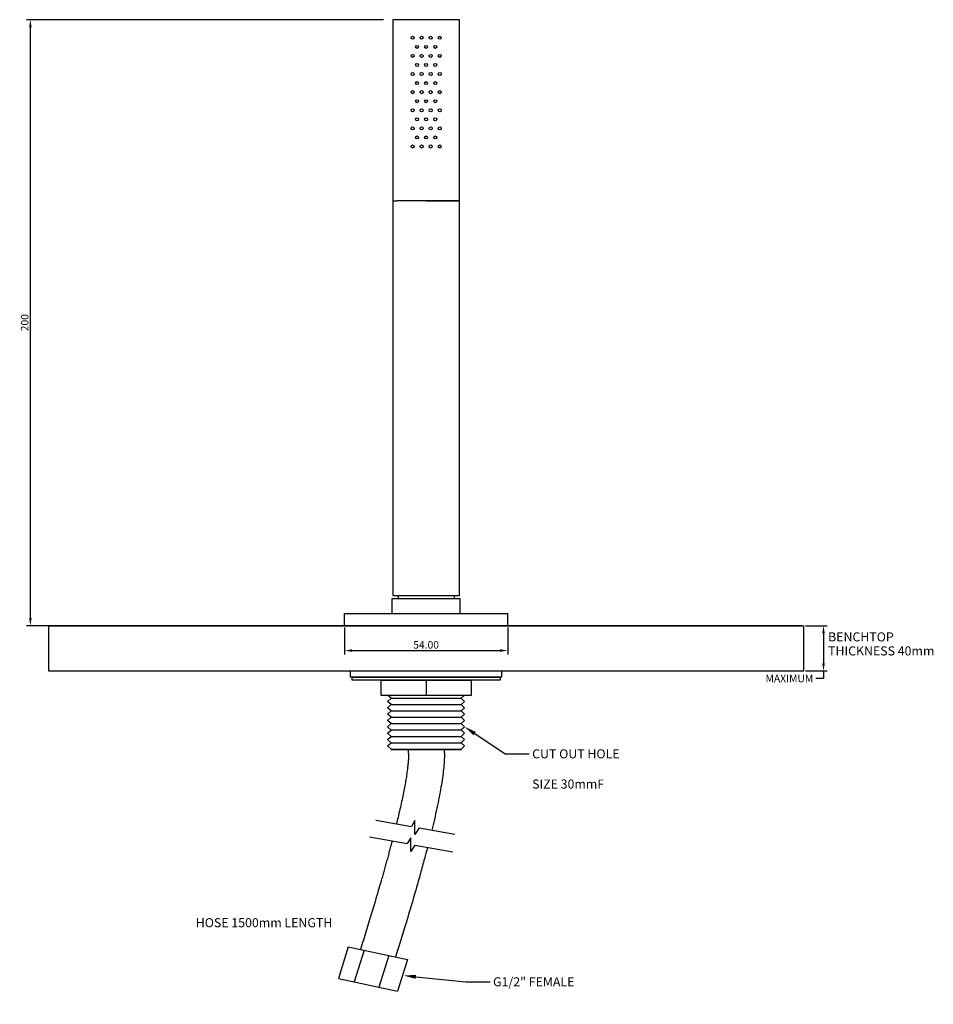
# Model space of a CAD drawing. Units: millimetres. Extents: x 1237 to 1539, y 681 to 1007.
import ezdxf
from ezdxf import colors
from ezdxf.entities.mleader import LeaderData, LeaderLine
from ezdxf.math import Vec2, Vec3

# ---------------------------------------------------------------- set-up
doc = ezdxf.new("R2010")
doc.units = ezdxf.units.MM
doc.header["$LTSCALE"] = 5
doc.layers.get('0').update_dxf_attribs({"true_color": 0x000000})
doc.styles.add('Arial Regular', font='txt')
doc.dimstyles.new('Copy of ISO-25', dxfattribs={"dimtxt": 2.5, "dimasz": 2.5, "dimexe": 1.25, "dimexo": 0.625, "dimtad": 0, "dimtoh": 1, "dimzin": 1, "dimdsep": 46, "dimtxsty": 'Arial Regular', "dimcen": 2.5, "dimadec": 0, "dimazin": 1, "dimtfac": 1, "dimtdec": 4, "dimtix": 1, "dimtofl": 0, "dimtmove": 1, "dimatfit": 3, "dimfxl": 1, "dimtolj": 1, "dimtzin": 1, "dimarcsym": 0})
doc.dimstyles.new('ISO-25', dxfattribs={"dimtxt": 2.5, "dimasz": 2.5, "dimexe": 1.25, "dimexo": 0.625, "dimtad": 1, "dimtoh": 1, "dimzin": 1, "dimdsep": 46, "dimtxsty": 'Arial Regular', "dimcen": 2.5, "dimadec": 0, "dimazin": 1, "dimtfac": 1, "dimtdec": 4, "dimtix": 1, "dimtofl": 0, "dimtmove": 1, "dimatfit": 3, "dimfxl": 1, "dimtolj": 1, "dimtzin": 1, "dimarcsym": 0})

# ---------------------------------------------------------------- blocks, each defined once
blk = doc.blocks.new('*D1')
at = {"color": 0, "lineweight": -2}
for p, q in [((1344.56, 805.68), (1344.56, 796.81)), ((1398.56, 805.68), (1398.56, 796.81)), ((1347.06, 798.06), (1396.06, 798.06))]:
    blk.add_line(p, q, dxfattribs=at)
at = {"color": 0}
for points in [[(1347.06, 798.48), (1347.06, 797.64), (1344.56, 798.06)], [(1396.06, 797.64), (1396.06, 798.48), (1398.56, 798.06)]]:
    blk.add_solid(points, dxfattribs=at)
at = {"layer": 'Defpoints', "color": 0}
for p in [(1344.56, 806.3), (1398.56, 806.3), (1398.56, 798.06)]:
    blk.add_point(p, dxfattribs=at)
at = {"color": 0, "insert": (1371.56, 799.96), "char_height": 2.5, "attachment_point": 5, "style": 'Arial Regular'}
blk.add_mtext('\\A1;54.00', dxfattribs=at)
blk = doc.blocks.new('*D2')
at = {"color": 0, "lineweight": -2}
for p, q in [((1357.44, 1007), (1239.3, 1007)), ((1240.55, 808.8), (1240.55, 1004.5)), ((1495.94, 806.3), (1239.3, 806.3))]:
    blk.add_line(p, q, dxfattribs=at)
at = {"color": 0}
for points in [[(1240.96, 1004.5), (1240.13, 1004.5), (1240.55, 1007)], [(1240.13, 808.8), (1240.96, 808.8), (1240.55, 806.3)]]:
    blk.add_solid(points, dxfattribs=at)
at = {"layer": 'Defpoints', "color": 0}
for p in [(1240.55, 1007), (1358.06, 1007), (1496.56, 806.3)]:
    blk.add_point(p, dxfattribs=at)
at = {"color": 0, "insert": (1238.65, 906.65), "char_height": 2.5, "attachment_point": 5, "rotation": 90, "style": 'Arial Regular'}
blk.add_mtext('\\A1;200', dxfattribs=at)
blk = doc.blocks.new('*D3')
at = {"color": 0, "lineweight": -2}
for p, q in [((1497.19, 806.3), (1504.36, 806.3)), ((1503.11, 803.8), (1503.11, 793.8)), ((1497.19, 791.3), (1504.36, 791.3)), ((1503.11, 791.3), (1503.11, 788.8)), ((1503.11, 788.8), (1500.61, 788.8))]:
    blk.add_line(p, q, dxfattribs=at)
at = {"color": 0}
for points in [[(1503.53, 803.8), (1502.7, 803.8), (1503.11, 806.3)], [(1502.7, 793.8), (1503.53, 793.8), (1503.11, 791.3)]]:
    blk.add_solid(points, dxfattribs=at)
at = {"layer": 'Defpoints', "color": 0}
for p in [(1496.56, 806.3), (1496.56, 791.3), (1503.11, 791.3)]:
    blk.add_point(p, dxfattribs=at)
at = {"color": 0, "insert": (1491.82, 788.8), "char_height": 2.5, "attachment_point": 5, "style": 'Arial Regular'}
blk.add_mtext('\\A1;MAXIMUM', dxfattribs=at)

msp = doc.modelspace()

# ---------------------------------------------------------------- linework, layer by layer
for p, q in [((1360.562, 1007.003), (1360.562, 947.003)), ((1382.562, 947.003), (1382.562, 1007.003)), ((1360.562, 947.003), (1361.882, 947.003)), ((1371.562, 947.003), (1361.882, 947.003)), ((1371.562, 947.003), (1382.562, 947.003)), ((1382.562, 947.003), (1371.562, 947.003)), ((1360.362, 810.303), (1360.362, 815.303)), ((1360.362, 815.303), (1382.762, 815.303)), ((1360.562, 816.303), (1382.562, 816.303)), ((1362.312, 816.303), (1362.312, 815.303)), ((1380.812, 816.303), (1380.812, 815.303)), ((1382.762, 815.303), (1382.762, 810.303)), ((1344.562, 810.303), (1398.562, 810.303)), ((1344.562, 806.303), (1344.562, 810.303)), ((1398.562, 806.303), (1398.562, 810.303)), ((1246.562, 806.303), (1246.562, 791.303)), ((1246.562, 806.303), (1496.562, 806.303)), ((1246.562, 806.303), (1496.562, 806.303)), ((1344.562, 806.303), (1398.562, 806.303)), ((1344.562, 806.303), (1398.562, 806.303)), ((1496.562, 791.303), (1496.562, 806.303)), ((1246.562, 791.303), (1496.562, 791.303)), ((1346.562, 789.303), (1346.562, 791.303)), ((1346.562, 791.303), (1396.562, 791.303)), ((1396.562, 789.303), (1346.562, 789.303)), ((1347.062, 788.303), (1347.062, 789.303)), ((1347.062, 789.303), (1396.062, 789.303)), ((1396.062, 789.303), (1396.062, 788.303)), ((1396.562, 791.303), (1396.562, 789.303)), ((1396.062, 788.303), (1347.062, 788.303)), ((1356.562, 788.303), (1356.562, 783.303)), ((1356.562, 788.303), (1386.562, 788.303)), ((1371.562, 788.303), (1371.562, 783.303)), ((1386.562, 783.303), (1386.562, 788.303)), ((1356.562, 783.303), (1386.562, 783.303)), ((1358.812, 783.303), (1384.312, 783.303)), ((1360.014, 782.25), (1358.814, 783.303)), ((1383.114, 782.253), (1384.314, 783.303)), ((1358.814, 781.203), (1360.014, 782.25)), ((1360.014, 780.15), (1358.814, 781.203)), ((1358.814, 779.103), (1360.014, 780.15)), ((1360.011, 782.253), (1383.114, 782.253)), ((1360.011, 780.153), (1383.114, 780.153)), ((1384.314, 781.203), (1383.114, 782.253)), ((1383.114, 780.153), (1384.314, 781.203)), ((1384.314, 779.103), (1383.114, 780.153)), ((1360.014, 778.05), (1358.814, 779.103)), ((1358.814, 777.003), (1360.014, 778.05)), ((1360.014, 775.95), (1358.814, 777.003)), ((1360.011, 778.053), (1383.114, 778.053)), ((1383.114, 778.053), (1384.314, 779.103)), ((1384.314, 777.003), (1383.114, 778.053)), ((1383.114, 775.953), (1384.314, 777.003)), ((1358.814, 774.903), (1360.014, 775.95)), ((1360.014, 773.85), (1358.814, 774.903)), ((1358.814, 772.803), (1360.014, 773.85)), ((1360.011, 775.953), (1383.114, 775.953)), ((1360.011, 773.853), (1383.114, 773.853)), ((1384.314, 774.903), (1383.114, 775.953)), ((1383.114, 773.853), (1384.314, 774.903)), ((1384.314, 772.803), (1383.114, 773.853)), ((1360.014, 771.75), (1358.814, 772.803)), ((1358.814, 770.703), (1360.014, 771.75)), ((1360.014, 769.65), (1358.814, 770.703)), ((1358.814, 768.603), (1360.014, 769.65)), ((1360.011, 771.753), (1383.114, 771.753)), ((1360.011, 769.653), (1383.114, 769.653)), ((1383.114, 771.753), (1384.314, 772.803)), ((1384.314, 770.703), (1383.114, 771.753)), ((1383.114, 769.653), (1384.314, 770.703)), ((1384.314, 768.603), (1383.114, 769.653)), ((1360.014, 767.55), (1358.814, 768.603)), ((1358.814, 766.503), (1360.014, 767.55)), ((1360.014, 765.45), (1358.814, 766.503)), ((1360.011, 767.553), (1383.114, 767.553)), ((1383.114, 767.553), (1384.314, 768.603)), ((1384.314, 766.503), (1383.114, 767.553)), ((1383.114, 765.453), (1384.314, 766.503)), ((1359.846, 765.303), (1360.014, 765.45)), ((1359.846, 765.303), (1383.286, 765.303)), ((1360.011, 765.453), (1383.114, 765.453)), ((1360.011, 765.453), (1383.114, 765.453)), ((1365.566, 765.303), (1377.566, 765.303)), ((1365.734, 763.961), (1365.734, 765.303)), ((1377.627, 764.057), (1377.627, 765.303)), ((1383.286, 765.303), (1383.114, 765.453)), ((1354.86, 741.918), (1366.659, 739.798)), ((1367.87, 741.737), (1366.659, 739.798)), ((1367.87, 737.145), (1367.87, 741.737)), ((1369.238, 739.335), (1367.87, 737.145)), ((1369.238, 739.335), (1381.037, 737.216)), ((1352.823, 736.352), (1365.273, 734.115)), ((1366.484, 736.054), (1365.273, 734.115)), ((1366.484, 731.462), (1366.484, 736.054)), ((1367.851, 733.652), (1366.484, 731.462)), ((1367.851, 733.652), (1380.424, 731.394)), ((1345.778, 699.949), (1365.335, 695.759)), ((1342.515, 689.444), (1362.072, 685.254))]:
    msp.add_line(p, q)
for points in [[(1382.562, 1007.003), (1360.562, 1007.003)], [(1360.562, 947.003), (1360.562, 816.303)], [(1382.562, 816.303), (1382.562, 947.003)], [(1345.778, 699.949), (1342.515, 689.444)], [(1351.04, 698.821), (1347.778, 688.317)], [(1359.182, 697.077), (1355.919, 686.572)], [(1365.335, 695.759), (1362.072, 685.254)]]:
    msp.add_lwpolyline(points)
for centre in [(1367.062, 1001.003), (1370.062, 1001.003), (1373.062, 1001.003), (1376.062, 1001.003), (1368.562, 998.003), (1371.562, 998.003), (1374.562, 998.003), (1367.062, 995.003), (1367.062, 995.003), (1370.062, 995.003), (1370.062, 995.003), (1373.062, 995.003), (1373.062, 995.003), (1376.062, 995.003), (1376.062, 995.003), (1368.562, 992.003), (1371.562, 992.003), (1374.562, 992.003), (1367.062, 989.003), (1367.062, 989.003), (1370.062, 989.003), (1370.062, 989.003), (1373.062, 989.003), (1373.062, 989.003), (1376.062, 989.003), (1376.062, 989.003), (1368.562, 986.003), (1371.562, 986.003), (1374.562, 986.003), (1367.062, 983.003), (1367.062, 983.003), (1370.062, 983.003), (1370.062, 983.003), (1373.062, 983.003), (1373.062, 983.003), (1376.062, 983.003), (1376.062, 983.003), (1368.562, 980.003), (1371.562, 980.003), (1374.562, 980.003), (1367.062, 977.003), (1367.062, 977.003), (1370.062, 977.003), (1370.062, 977.003), (1373.062, 977.003), (1373.062, 977.003), (1376.062, 977.003), (1376.062, 977.003), (1368.562, 974.003), (1371.562, 974.003), (1374.562, 974.003), (1367.062, 971.003), (1367.062, 971.003), (1370.062, 971.003), (1370.062, 971.003), (1373.062, 971.003), (1373.062, 971.003), (1376.062, 971.003), (1376.062, 971.003), (1367.062, 965.003), (1368.562, 968.003), (1370.062, 965.003), (1371.562, 968.003), (1373.062, 965.003), (1374.562, 968.003), (1376.062, 965.003)]:
    msp.add_circle(centre, 0.5)
for points in [[(1365.734, 763.961), (1365.734, 756.964), (1361.735, 740.683)], [(1360.295, 735.01), (1356.429, 720.235), (1349.817, 699.084)]]:
    msp.add_open_spline(points, degree=2)
for points, knots in [([(1377.627, 764.057), (1377.627, 763.187), (1377.564, 761.408), (1377.323, 758.672), (1376.954, 755.78), (1376.462, 752.69), (1375.85, 749.377), (1375.118, 745.823), (1374.306, 742.196), (1373.725, 739.756), (1373.439, 738.58)], [0, 0, 0, 0, 2.6113353, 5.3358583, 8.2380678, 11.3578928, 14.7213773, 18.3453454, 22.2425845, 25.8710605, 25.8710605, 25.8710605, 25.8710605]), ([(1372.009, 732.905), (1371.68, 731.639), (1370.915, 728.745), (1369.653, 724.135), (1367.656, 717.069), (1364.938, 707.847), (1362.641, 700.364), (1361.463, 696.589)], [31.72361, 31.72361, 31.72361, 31.72361, 35.6485704, 40.7047348, 46.0603211, 57.679158, 69.5440305, 69.5440305, 69.5440305, 69.5440305])]:
    msp.add_open_spline(points, degree=3, knots=knots)

# ---------------------------------------------------------------- texts
at = {"char_height": 3, "attachment_point": 7, "style": 'Arial Regular'}
for s, insert, width in [('BENCHTOP', (1504.635, 800.153), 52.04348), ('THICKNESS 40mm', (1504.635, 795.508), 78.75), ('HOSE 1500mm LENGTH', (1295.286, 705.494), 99.91304)]:
    msp.add_mtext(s, dxfattribs=dict(at, insert=insert, width=width))

# ---------------------------------------------------------------- dimensions: what is measured, and where the dimension line sits
for base, p2, text, dimstyle, override, picture, middle in [((1240.547, 1007.003), (1358.062, 1007.003), '200', 'ISO-25', {"dimtxt": 2.5, "dimasz": 2.5, "dimexe": 1.25, "dimexo": 0.625, "dimgap": 0.625, "dimtad": 1, "dimtih": 0, "dimdec": 2, "dimzin": 1, "dimtxsty": 'Arial Regular', "dimsah": 0, "dimcen": 2.5, "dimazin": 1, "dimtix": 0, "dimtmove": 0, "dimtzin": 1}, '*D2', (1238.646, 906.653)), ((1503.114, 791.303), (1496.562, 791.303), 'MAXIMUM', 'Copy of ISO-25', {"dimtxt": 2.5, "dimasz": 2.5, "dimexe": 1.25, "dimexo": 0.625, "dimgap": 0.625, "dimtih": 0, "dimdec": 2, "dimzin": 1, "dimtxsty": 'Arial Regular', "dimsah": 0, "dimcen": 2.5, "dimazin": 1, "dimtix": 0, "dimtmove": 0, "dimtzin": 1}, '*D3', (1491.818, 788.803))]:
    dim = msp.add_linear_dim(base=base, p1=(1496.562, 806.303), p2=p2, angle=90, text=text, dimstyle=dimstyle, override=override)
    dim.commit()
    dim.dimension.update_dxf_attribs({"geometry": picture, "text_midpoint": middle})
dim = msp.add_linear_dim(base=(1398.562, 798.059), p1=(1344.562, 806.303), p2=(1398.562, 806.303), dimstyle='ISO-25', override={"dimtxt": 2.5, "dimasz": 2.5, "dimexe": 1.25, "dimexo": 0.625, "dimgap": 0.625, "dimtad": 1, "dimtih": 0, "dimdec": 2, "dimzin": 1, "dimtxsty": 'Arial Regular', "dimsah": 0, "dimcen": 2.5, "dimazin": 1, "dimtix": 0, "dimtmove": 0, "dimtzin": 1})
dim.commit()
dim.dimension.update_dxf_attribs({"geometry": '*D1', "text_midpoint": (1371.562, 799.96)})

# ---------------------------------------------------------------- leaders
ml = msp.add_multileader_mtext('Standard')
ml.set_content('{\\fTxt;CUT OUT HOLE}\\P\\P{\\fTxt;SIZE 30mm}{\\fUniversalMath1 BT;F}\\P', color=256, style='Arial Regular')
ml.set_leader_properties()
ml.build(insert=Vec2(0, 0))
ctx = ml.context
ctx.base_point, ctx.char_height, ctx.landing_gap_size = Vec3(1398.03, 763.839), 3, 1
notes = []
notes.append((ctx, [(0, (1, 1, 0), (1397.67, 763.839), (1, 0), 8, [(0, [(1384.314, 772.803)], 0, [])])]))
ctx.mtext.insert = Vec3(1406.67, 765.354)
ml = msp.add_multileader_mtext('Standard')
ml.set_content('{\\fTxt;G1/2" FEMALE}', color=256, style='Arial Regular')
ml.set_leader_properties()
ml.build(insert=Vec2(0, 0))
ctx = ml.context
ctx.base_point, ctx.char_height, ctx.landing_gap_size = Vec3(1392.713, 688.333), 3, 1
notes.append((ctx, [(0, (1, 1, 0), (1384.713, 688.333), (1, 0), 8, [(0, [(1364.143, 690.413)], 0, [])])]))
ctx.mtext.insert = Vec3(1393.713, 689.848)
for ctx, leaders in notes:
    for number, flags, end, landing, length, lines in leaders:
        leader = LeaderData()
        leader.index, (leader.has_last_leader_line, leader.has_dogleg_vector, leader.attachment_direction) = number, flags
        leader.last_leader_point, leader.dogleg_vector, leader.dogleg_length = Vec3(end), Vec3(landing), length
        for number, points, colour, breaks in lines:
            line = LeaderLine()
            line.index, line.vertices, line.color, line.breaks = number, Vec3.list(points), colors.encode_raw_color(colour), breaks
            leader.lines.append(line)
        ctx.leaders.append(leader)

doc.saveas('drawing.dxf')
